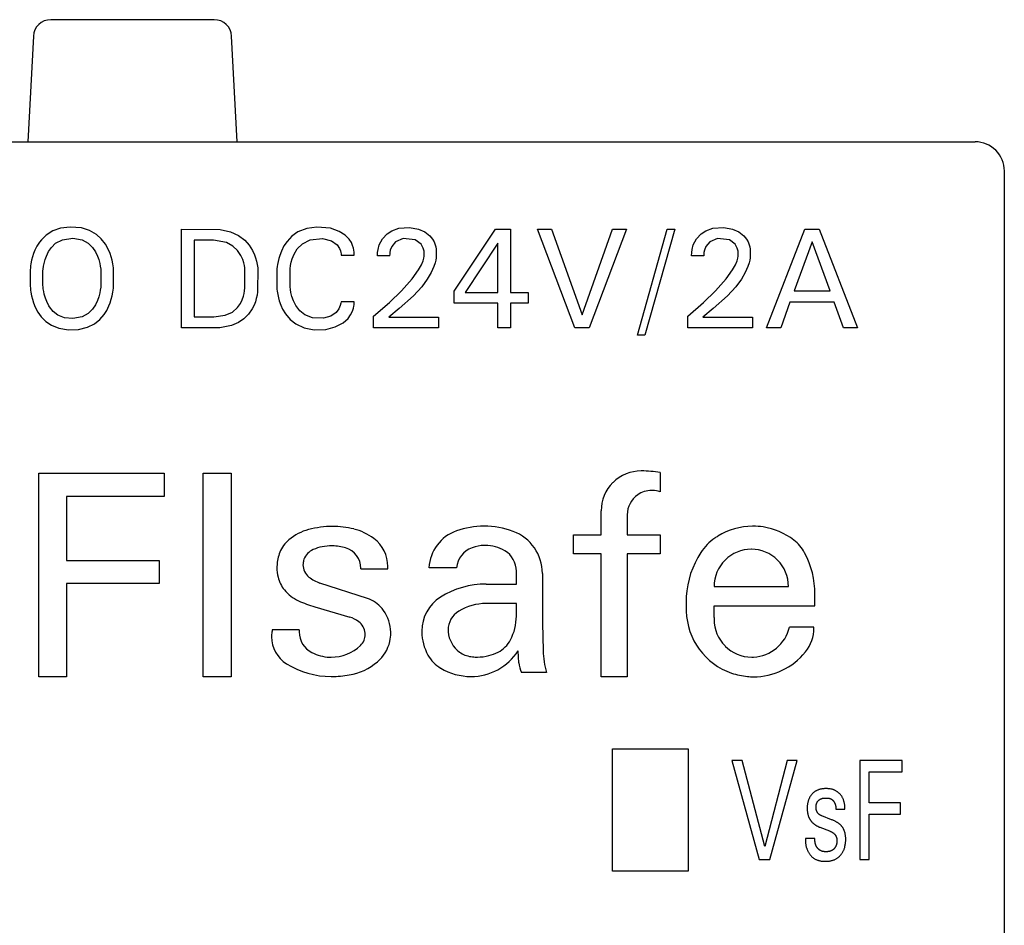
# Model space of a CAD drawing. Extents: x 0.2 to 30.2, y -0.2 to 85.2.
# Drawn here: x 13.3 to 30.2, y 69.7 to 85.2 of the extents above; entities that cross this region are included whole.
import ezdxf

# ---------------------------------------------------------------- set-up
doc = ezdxf.new("R2010")
doc.units = 0
doc.layers.add('DEFAULT_255_2_778', color=255, linetype='CONTINUOUS')

msp = doc.modelspace()

# ---------------------------------------------------------------- linework, layer by layer
at = {"layer": 'DEFAULT_255_2_778'}
for p, q in [((16.62, 85.238), (13.807, 85.238)), ((13.508, 84.953), (13.413, 83.137)), ((17.014, 83.138), (16.919, 84.953)), ((0.714, 83.138), (29.713, 83.138)), ((30.213, 82.638), (30.213, 0.538)), ((14.141, 81.672), (13.974, 81.651)), ((14.336, 81.657), (14.141, 81.672)), ((14.476, 81.613), (14.336, 81.657)), ((18.387, 81.671), (18.213, 81.649)), ((18.618, 81.651), (18.387, 81.671)), ((19.797, 81.65), (19.982, 81.662)), ((19.982, 81.662), (20.132, 81.636)), ((25.2, 81.65), (25.385, 81.662)), ((25.385, 81.662), (25.536, 81.636)), ((13.727, 81.533), (13.646, 81.454)), ((13.841, 81.605), (13.727, 81.533)), ((13.974, 81.651), (13.841, 81.605)), ((14.593, 81.546), (14.476, 81.613)), ((14.676, 81.47), (14.593, 81.546)), ((16.055, 81.638), (16.722, 81.63)), ((16.055, 79.937), (16.055, 81.638)), ((16.722, 81.63), (16.9, 81.592)), ((16.9, 81.592), (17.038, 81.529)), ((17.038, 81.529), (17.144, 81.447)), ((17.956, 81.517), (17.872, 81.426)), ((18.057, 81.588), (17.956, 81.517)), ((18.213, 81.649), (18.057, 81.588)), ((18.771, 81.598), (18.618, 81.651)), ((18.875, 81.531), (18.771, 81.598)), ((18.94, 81.465), (18.875, 81.531)), ((19.513, 81.471), (19.594, 81.556)), ((19.594, 81.556), (19.677, 81.609)), ((19.677, 81.609), (19.797, 81.65)), ((20.132, 81.636), (20.242, 81.588)), ((20.242, 81.588), (20.33, 81.519)), ((20.33, 81.519), (20.375, 81.463)), ((20.749, 80.568), (21.461, 81.638)), ((21.461, 81.638), (21.717, 81.638)), ((21.717, 81.638), (21.717, 80.549)), ((22.825, 79.938), (22.184, 81.638)), ((22.184, 81.638), (22.423, 81.638)), ((22.423, 81.638), (22.952, 80.161)), ((22.952, 80.161), (23.474, 81.638)), ((23.714, 81.638), (23.072, 79.938)), ((23.474, 81.638), (23.714, 81.638)), ((23.9, 79.81), (24.414, 81.638)), ((24.545, 81.638), (24.031, 79.81)), ((24.414, 81.638), (24.545, 81.638)), ((24.917, 81.471), (24.998, 81.556)), ((24.998, 81.556), (25.08, 81.609)), ((25.08, 81.609), (25.2, 81.65)), ((25.536, 81.636), (25.645, 81.588)), ((25.645, 81.588), (25.734, 81.519)), ((25.734, 81.519), (25.779, 81.463)), ((26.121, 79.938), (26.783, 81.638)), ((26.783, 81.638), (27.026, 81.638)), ((27.026, 81.638), (27.689, 79.938)), ((13.57, 81.344), (13.534, 81.273)), ((13.613, 81.411), (13.57, 81.344)), ((13.646, 81.454), (13.613, 81.411)), ((13.766, 81.249), (13.817, 81.323)), ((13.817, 81.323), (13.891, 81.395)), ((13.891, 81.395), (14.009, 81.455)), ((14.009, 81.455), (14.189, 81.479)), ((14.189, 81.479), (14.348, 81.45)), ((14.348, 81.45), (14.451, 81.395)), ((14.451, 81.395), (14.525, 81.323)), ((14.525, 81.323), (14.579, 81.244)), ((14.748, 81.377), (14.676, 81.47)), ((14.797, 81.291), (14.748, 81.377)), ((16.605, 81.444), (16.276, 81.444)), ((16.276, 81.444), (16.276, 80.13)), ((16.828, 81.404), (16.605, 81.444)), ((16.937, 81.346), (16.828, 81.404)), ((17.021, 81.267), (16.937, 81.346)), ((17.144, 81.447), (17.219, 81.363)), ((17.219, 81.363), (17.279, 81.269)), ((17.819, 81.347), (17.775, 81.258)), ((17.872, 81.426), (17.819, 81.347)), ((18.049, 81.297), (18.137, 81.386)), ((18.137, 81.386), (18.271, 81.453)), ((18.271, 81.453), (18.481, 81.473)), ((18.481, 81.473), (18.635, 81.435)), ((18.635, 81.435), (18.734, 81.367)), ((18.734, 81.367), (18.777, 81.305)), ((18.979, 81.405), (18.94, 81.465)), ((19.001, 81.356), (18.979, 81.405)), ((19.016, 81.306), (19.001, 81.356)), ((19.438, 81.284), (19.458, 81.364)), ((19.458, 81.364), (19.513, 81.471)), ((19.674, 81.339), (19.649, 81.274)), ((19.741, 81.418), (19.674, 81.339)), ((19.873, 81.475), (19.741, 81.418)), ((20.079, 81.454), (19.873, 81.475)), ((20.181, 81.376), (20.079, 81.454)), ((20.216, 81.311), (20.181, 81.376)), ((20.375, 81.463), (20.401, 81.416)), ((20.401, 81.416), (20.421, 81.366)), ((20.421, 81.366), (20.431, 81.33)), ((20.431, 81.33), (20.438, 81.291)), ((21.5, 81.396), (20.938, 80.549)), ((21.5, 80.549), (21.5, 81.396)), ((24.841, 81.284), (24.862, 81.364)), ((24.862, 81.364), (24.917, 81.471)), ((25.078, 81.339), (25.053, 81.274)), ((25.145, 81.418), (25.078, 81.339)), ((25.276, 81.475), (25.145, 81.418)), ((25.483, 81.454), (25.276, 81.475)), ((25.584, 81.376), (25.483, 81.454)), ((25.62, 81.311), (25.584, 81.376)), ((25.779, 81.463), (25.805, 81.416)), ((25.805, 81.416), (25.825, 81.366)), ((25.825, 81.366), (25.835, 81.33)), ((25.835, 81.33), (25.842, 81.291)), ((26.906, 81.418), (26.597, 80.574)), ((27.216, 80.574), (26.906, 81.418)), ((13.493, 81.161), (13.478, 81.101)), ((13.512, 81.219), (13.493, 81.161)), ((13.534, 81.273), (13.512, 81.219)), ((13.709, 81.114), (13.731, 81.174)), ((13.731, 81.174), (13.766, 81.249)), ((14.579, 81.244), (14.612, 81.173)), ((14.612, 81.173), (14.633, 81.114)), ((14.828, 81.218), (14.797, 81.291)), ((14.847, 81.16), (14.828, 81.218)), ((14.863, 81.1), (14.847, 81.16)), ((17.078, 81.185), (17.021, 81.267)), ((17.11, 81.116), (17.078, 81.185)), ((17.279, 81.269), (17.313, 81.196)), ((17.313, 81.196), (17.332, 81.141)), ((17.747, 81.184), (17.732, 81.132)), ((17.775, 81.258), (17.747, 81.184)), ((17.961, 81.127), (17.993, 81.205)), ((17.993, 81.205), (18.049, 81.297)), ((18.777, 81.305), (18.792, 81.265)), ((18.792, 81.265), (18.799, 81.232)), ((18.799, 81.232), (18.802, 81.209)), ((18.802, 81.209), (18.802, 81.186)), ((18.802, 81.187), (19.029, 81.187)), ((19.023, 81.273), (19.016, 81.306)), ((19.027, 81.238), (19.023, 81.273)), ((19.029, 81.187), (19.027, 81.238)), ((19.429, 81.179), (19.431, 81.236)), ((19.639, 81.179), (19.429, 81.179)), ((19.431, 81.236), (19.438, 81.284)), ((19.639, 81.212), (19.638, 81.179)), ((19.641, 81.234), (19.639, 81.212)), ((19.649, 81.274), (19.641, 81.234)), ((20.229, 81.259), (20.216, 81.311)), ((20.225, 81.139), (20.231, 81.171)), ((20.231, 81.171), (20.229, 81.259)), ((20.438, 81.291), (20.438, 81.145)), ((24.833, 81.179), (24.835, 81.236)), ((25.043, 81.179), (24.833, 81.179)), ((24.835, 81.236), (24.841, 81.284)), ((25.043, 81.212), (25.042, 81.179)), ((25.045, 81.234), (25.043, 81.212)), ((25.053, 81.274), (25.045, 81.234)), ((25.633, 81.259), (25.62, 81.311)), ((25.629, 81.139), (25.634, 81.171)), ((25.634, 81.171), (25.633, 81.259)), ((25.842, 81.291), (25.842, 81.145)), ((13.461, 81.007), (13.456, 80.972)), ((13.466, 81.041), (13.461, 81.007)), ((13.478, 81.101), (13.466, 81.041)), ((13.676, 80.949), (13.684, 81.002)), ((13.684, 81.002), (13.692, 81.047)), ((13.692, 81.047), (13.709, 81.114)), ((14.633, 81.114), (14.65, 81.047)), ((14.65, 81.047), (14.658, 81.001)), ((14.658, 81.001), (14.666, 80.948)), ((14.875, 81.04), (14.863, 81.1)), ((14.88, 81.006), (14.875, 81.04)), ((14.885, 80.972), (14.88, 81.006)), ((17.13, 81.055), (17.11, 81.116)), ((17.14, 81.013), (17.13, 81.055)), ((17.148, 80.97), (17.14, 81.013)), ((17.332, 81.141), (17.348, 81.085)), ((17.348, 81.085), (17.36, 81.028)), ((17.36, 81.028), (17.368, 80.97)), ((17.704, 80.991), (17.699, 80.956)), ((17.709, 81.026), (17.704, 80.991)), ((17.719, 81.079), (17.709, 81.026)), ((17.732, 81.132), (17.719, 81.079)), ((17.924, 80.954), (17.932, 81.01)), ((17.932, 81.01), (17.945, 81.069)), ((17.945, 81.069), (17.961, 81.127)), ((20.134, 80.934), (20.184, 81.022)), ((20.184, 81.022), (20.212, 81.091)), ((20.212, 81.091), (20.225, 81.139)), ((20.399, 80.992), (20.352, 80.888)), ((20.42, 81.057), (20.399, 80.992)), ((20.431, 81.101), (20.42, 81.057)), ((20.438, 81.145), (20.431, 81.101)), ((25.538, 80.934), (25.587, 81.022)), ((25.587, 81.022), (25.616, 81.091)), ((25.616, 81.091), (25.629, 81.139)), ((25.802, 80.992), (25.756, 80.888)), ((25.823, 81.057), (25.802, 80.992)), ((25.834, 81.101), (25.823, 81.057)), ((25.842, 81.145), (25.834, 81.101)), ((13.453, 80.937), (13.452, 80.657)), ((13.456, 80.972), (13.453, 80.937)), ((13.673, 80.918), (13.676, 80.949)), ((13.673, 80.672), (13.673, 80.918)), ((14.666, 80.948), (14.669, 80.918)), ((14.669, 80.918), (14.669, 80.671)), ((14.888, 80.937), (14.885, 80.972)), ((14.888, 80.657), (14.888, 80.937)), ((17.149, 80.625), (17.148, 80.97)), ((17.368, 80.97), (17.367, 80.556)), ((17.699, 80.956), (17.696, 80.921)), ((17.696, 80.921), (17.696, 80.641)), ((17.925, 80.646), (17.924, 80.954)), ((20.024, 80.782), (20.134, 80.934)), ((20.352, 80.888), (20.286, 80.776)), ((25.427, 80.782), (25.538, 80.934)), ((25.756, 80.888), (25.69, 80.776)), ((13.452, 80.657), (13.456, 80.622)), ((13.676, 80.641), (13.673, 80.672)), ((13.679, 80.61), (13.676, 80.641)), ((14.666, 80.64), (14.659, 80.586)), ((14.669, 80.671), (14.666, 80.64)), ((14.885, 80.622), (14.888, 80.657)), ((17.696, 80.641), (17.699, 80.606)), ((17.932, 80.596), (17.925, 80.646)), ((19.842, 80.576), (20.024, 80.782)), ((20.189, 80.646), (20.046, 80.492)), ((20.286, 80.776), (20.189, 80.646)), ((25.245, 80.576), (25.427, 80.782)), ((25.593, 80.646), (25.45, 80.492)), ((25.69, 80.776), (25.593, 80.646)), ((13.456, 80.622), (13.46, 80.586)), ((13.46, 80.586), (13.465, 80.551)), ((13.465, 80.551), (13.477, 80.49)), ((13.477, 80.49), (13.492, 80.429)), ((13.687, 80.563), (13.679, 80.61)), ((13.696, 80.518), (13.687, 80.563)), ((13.715, 80.45), (13.696, 80.518)), ((14.634, 80.472), (14.613, 80.41)), ((14.651, 80.54), (14.634, 80.472)), ((14.659, 80.586), (14.651, 80.54)), ((14.849, 80.43), (14.864, 80.49)), ((14.864, 80.49), (14.875, 80.552)), ((14.875, 80.552), (14.881, 80.587)), ((14.881, 80.587), (14.885, 80.622)), ((17.101, 80.419), (17.121, 80.481)), ((17.121, 80.481), (17.133, 80.527)), ((17.133, 80.527), (17.142, 80.574)), ((17.142, 80.574), (17.149, 80.625)), ((17.357, 80.498), (17.344, 80.441)), ((17.367, 80.556), (17.357, 80.498)), ((17.699, 80.606), (17.704, 80.571)), ((17.704, 80.571), (17.714, 80.51)), ((17.714, 80.51), (17.725, 80.457)), ((17.94, 80.549), (17.932, 80.596)), ((17.957, 80.48), (17.94, 80.549)), ((17.983, 80.405), (17.957, 80.48)), ((19.635, 80.375), (19.842, 80.576)), ((20.046, 80.492), (19.801, 80.273)), ((20.749, 80.363), (20.749, 80.568)), ((20.938, 80.549), (21.5, 80.549)), ((21.717, 80.549), (22.022, 80.549)), ((22.022, 80.549), (22.022, 80.363)), ((25.039, 80.375), (25.245, 80.576)), ((25.45, 80.492), (25.205, 80.273)), ((26.597, 80.574), (27.216, 80.574)), ((13.492, 80.429), (13.511, 80.37)), ((13.511, 80.37), (13.541, 80.295)), ((13.737, 80.391), (13.715, 80.45)), ((13.774, 80.316), (13.737, 80.391)), ((13.784, 80.301), (13.774, 80.316)), ((13.849, 80.219), (13.784, 80.301)), ((14.578, 80.334), (14.528, 80.258)), ((14.613, 80.41), (14.578, 80.334)), ((14.771, 80.239), (14.808, 80.315)), ((14.808, 80.315), (14.83, 80.37)), ((14.83, 80.37), (14.849, 80.43)), ((17.022, 80.286), (17.071, 80.356)), ((17.071, 80.356), (17.101, 80.419)), ((17.306, 80.331), (17.273, 80.265)), ((17.328, 80.385), (17.306, 80.331)), ((17.344, 80.441), (17.328, 80.385)), ((17.725, 80.457), (17.739, 80.405)), ((17.739, 80.405), (17.765, 80.329)), ((17.765, 80.329), (17.796, 80.262)), ((18.024, 80.322), (17.983, 80.405)), ((18.091, 80.231), (18.024, 80.322)), ((18.789, 80.323), (18.764, 80.265)), ((18.798, 80.362), (18.789, 80.323)), ((18.802, 80.388), (18.798, 80.362)), ((19.029, 80.388), (18.802, 80.388)), ((19.014, 80.276), (19.022, 80.313)), ((19.022, 80.313), (19.025, 80.332)), ((19.025, 80.332), (19.027, 80.351)), ((19.027, 80.351), (19.029, 80.388)), ((19.362, 80.142), (19.635, 80.375)), ((21.5, 80.363), (20.749, 80.363)), ((21.5, 79.938), (21.5, 80.363)), ((22.022, 80.363), (21.716, 80.363)), ((21.716, 80.363), (21.716, 79.938)), ((24.766, 80.142), (25.039, 80.375)), ((26.526, 80.381), (26.366, 79.938)), ((27.286, 80.381), (26.526, 80.381)), ((27.449, 79.938), (27.286, 80.381)), ((13.541, 80.295), (13.587, 80.207)), ((13.587, 80.207), (13.643, 80.13)), ((13.931, 80.156), (13.849, 80.219)), ((14.043, 80.111), (13.931, 80.156)), ((14.453, 80.184), (14.35, 80.127)), ((14.528, 80.258), (14.453, 80.184)), ((14.65, 80.08), (14.725, 80.167)), ((14.725, 80.167), (14.771, 80.239)), ((16.611, 80.13), (16.809, 80.155)), ((16.809, 80.155), (16.936, 80.211)), ((16.936, 80.211), (17.022, 80.286)), ((17.208, 80.173), (17.129, 80.093)), ((17.273, 80.265), (17.208, 80.173)), ((17.796, 80.262), (17.846, 80.177)), ((17.846, 80.177), (17.927, 80.081)), ((18.176, 80.162), (18.091, 80.231)), ((18.308, 80.11), (18.176, 80.162)), ((18.625, 80.139), (18.499, 80.103)), ((18.72, 80.205), (18.625, 80.139)), ((18.764, 80.265), (18.72, 80.205)), ((18.922, 80.102), (18.965, 80.16)), ((18.965, 80.16), (18.997, 80.223)), ((18.997, 80.223), (19.014, 80.276)), ((19.362, 79.938), (19.362, 80.142)), ((19.801, 80.273), (19.625, 80.124)), ((24.766, 79.938), (24.766, 80.142)), ((25.205, 80.273), (25.029, 80.124)), ((13.643, 80.13), (13.723, 80.048)), ((13.723, 80.048), (13.818, 79.985)), ((13.818, 79.985), (13.945, 79.933)), ((14.189, 80.097), (14.043, 80.111)), ((14.35, 80.127), (14.189, 80.097)), ((14.437, 79.948), (14.56, 80.008)), ((14.56, 80.008), (14.65, 80.08)), ((16.276, 80.13), (16.611, 80.13)), ((16.919, 79.978), (16.714, 79.941)), ((17.038, 80.029), (16.919, 79.978)), ((17.129, 80.093), (17.038, 80.029)), ((17.927, 80.081), (18.022, 80.006)), ((18.022, 80.006), (18.169, 79.938)), ((18.499, 80.103), (18.308, 80.11)), ((18.703, 79.954), (18.839, 80.027)), ((18.839, 80.027), (18.922, 80.102)), ((19.625, 80.124), (20.476, 80.124)), ((20.476, 80.124), (20.476, 79.938)), ((25.029, 80.124), (25.879, 80.124)), ((25.879, 80.124), (25.879, 79.938)), ((13.945, 79.933), (14.113, 79.906)), ((14.113, 79.906), (14.283, 79.911)), ((14.283, 79.911), (14.437, 79.948)), ((16.61, 79.937), (16.055, 79.937)), ((16.714, 79.941), (16.61, 79.937)), ((18.169, 79.938), (18.337, 79.907)), ((18.337, 79.907), (18.54, 79.913)), ((18.54, 79.913), (18.703, 79.954)), ((20.476, 79.938), (19.362, 79.938)), ((21.716, 79.938), (21.5, 79.938)), ((23.072, 79.938), (22.825, 79.938)), ((24.031, 79.81), (23.9, 79.81)), ((25.879, 79.938), (24.766, 79.938)), ((26.366, 79.938), (26.121, 79.938)), ((27.689, 79.938), (27.449, 79.938)), ((13.601, 77.437), (15.757, 77.437)), ((13.601, 73.938), (13.601, 77.437)), ((15.757, 77.437), (15.757, 77.041)), ((16.431, 77.437), (16.91, 77.437)), ((16.431, 73.938), (16.431, 77.437)), ((16.91, 77.437), (16.91, 73.938)), ((24.291, 77.45), (24.291, 77.117)), ((15.757, 77.041), (14.08, 77.041)), ((14.08, 77.041), (14.08, 75.937)), ((23.278, 76.79), (23.278, 76.791)), ((23.278, 76.378), (23.278, 76.791)), ((23.726, 76.724), (23.726, 76.378)), ((22.8, 76.053), (22.8, 76.378)), ((22.8, 76.378), (23.278, 76.378)), ((23.726, 76.378), (24.291, 76.378)), ((24.291, 76.378), (24.291, 76.053)), ((14.08, 75.937), (15.67, 75.937)), ((15.67, 75.937), (15.67, 75.54)), ((23.276, 76.053), (22.8, 76.053)), ((23.276, 73.94), (23.276, 76.053)), ((24.291, 76.053), (23.725, 76.053)), ((23.725, 76.053), (23.725, 73.94)), ((19.141, 75.792), (19.606, 75.792)), ((20.786, 75.812), (20.315, 75.812)), ((21.818, 75.533), (21.818, 75.755)), ((22.266, 75.715), (22.267, 74.859)), ((15.67, 75.54), (14.08, 75.54)), ((14.08, 75.54), (14.08, 73.938)), ((19.256, 75.285), (18.439, 75.55)), ((21.299, 75.533), (21.818, 75.533)), ((25.222, 75.493), (26.5, 75.493)), ((24.742, 75.317), (24.742, 75.067)), ((26.956, 75.158), (26.956, 75.356)), ((18.351, 75.143), (18.95, 74.963)), ((21.298, 75.197), (21.298, 75.197)), ((21.818, 75.197), (21.298, 75.197)), ((21.818, 74.982), (21.818, 75.197)), ((25.221, 74.959), (25.221, 75.158)), ((25.221, 75.158), (26.956, 75.158)), ((18.082, 74.743), (17.619, 74.743)), ((22.267, 74.859), (22.277, 74.388)), ((26.938, 74.793), (26.517, 74.793)), ((21.862, 74.18), (21.849, 74.384)), ((26.791, 74.365), (26.792, 74.365)), ((20.516, 74.086), (20.515, 74.086)), ((14.08, 73.938), (13.601, 73.938)), ((16.91, 73.938), (16.431, 73.938)), ((22.339, 74.011), (21.909, 74.011)), ((23.725, 73.94), (23.276, 73.94)), ((23.475, 70.597), (23.475, 72.697)), ((23.475, 72.697), (24.775, 72.697)), ((24.775, 72.697), (24.775, 70.597)), ((25.702, 72.497), (25.525, 72.497)), ((25.525, 72.497), (25.998, 70.797)), ((26.091, 71.02), (25.702, 72.497)), ((26.476, 72.497), (26.091, 71.02)), ((26.18, 70.797), (26.652, 72.497)), ((26.652, 72.497), (26.476, 72.497)), ((28.458, 72.497), (27.725, 72.497)), ((27.725, 72.497), (27.725, 70.797)), ((28.458, 72.304), (28.458, 72.497)), ((27.888, 71.768), (27.888, 72.304)), ((27.888, 72.304), (28.458, 72.304)), ((27.034, 72), (27.025, 71.997)), ((27.044, 72.003), (27.034, 72)), ((27.053, 72.005), (27.044, 72.003)), ((27.063, 72.007), (27.053, 72.005)), ((27.075, 72.01), (27.063, 72.007)), ((27.086, 72.012), (27.075, 72.01)), ((27.098, 72.013), (27.086, 72.012)), ((27.11, 72.014), (27.098, 72.013)), ((27.122, 72.015), (27.11, 72.014)), ((27.135, 72.016), (27.122, 72.015)), ((27.147, 72.016), (27.135, 72.016)), ((27.159, 72.016), (27.147, 72.016)), ((27.171, 72.015), (27.159, 72.016)), ((27.183, 72.014), (27.171, 72.015)), ((27.195, 72.013), (27.183, 72.014)), ((27.208, 72.012), (27.195, 72.013)), ((27.22, 72.01), (27.208, 72.012)), ((27.232, 72.007), (27.22, 72.01)), ((27.241, 72.005), (27.232, 72.007)), ((27.251, 72.003), (27.241, 72.005)), ((27.261, 72), (27.251, 72.003)), ((27.27, 71.997), (27.261, 72)), ((26.85, 71.834), (26.846, 71.824)), ((26.854, 71.843), (26.85, 71.834)), ((26.859, 71.853), (26.854, 71.843)), ((26.863, 71.863), (26.859, 71.853)), ((26.869, 71.872), (26.863, 71.863)), ((26.873, 71.88), (26.869, 71.872)), ((26.878, 71.887), (26.873, 71.88)), ((26.884, 71.895), (26.878, 71.887)), ((26.889, 71.902), (26.884, 71.895)), ((26.895, 71.909), (26.889, 71.902)), ((26.901, 71.916), (26.895, 71.909)), ((26.907, 71.923), (26.901, 71.916)), ((26.913, 71.929), (26.907, 71.923)), ((26.92, 71.936), (26.913, 71.929)), ((26.926, 71.942), (26.92, 71.936)), ((26.933, 71.948), (26.926, 71.942)), ((26.941, 71.954), (26.933, 71.948)), ((26.949, 71.959), (26.941, 71.954)), ((26.956, 71.964), (26.949, 71.959)), ((26.964, 71.969), (26.956, 71.964)), ((26.972, 71.974), (26.964, 71.969)), ((26.981, 71.979), (26.972, 71.974)), ((26.989, 71.983), (26.981, 71.979)), ((26.998, 71.987), (26.989, 71.983)), ((27.007, 71.991), (26.998, 71.987)), ((27.016, 71.994), (27.007, 71.991)), ((27.025, 71.997), (27.016, 71.994)), ((27.039, 71.829), (27.043, 71.831)), ((27.043, 71.831), (27.047, 71.834)), ((27.047, 71.834), (27.051, 71.836)), ((27.051, 71.836), (27.056, 71.838)), ((27.056, 71.838), (27.061, 71.84)), ((27.061, 71.84), (27.066, 71.842)), ((27.066, 71.842), (27.072, 71.844)), ((27.072, 71.844), (27.077, 71.846)), ((27.077, 71.846), (27.082, 71.847)), ((27.082, 71.847), (27.088, 71.849)), ((27.088, 71.849), (27.094, 71.85)), ((27.094, 71.85), (27.099, 71.851)), ((27.099, 71.851), (27.105, 71.852)), ((27.105, 71.852), (27.111, 71.852)), ((27.111, 71.852), (27.116, 71.853)), ((27.116, 71.853), (27.122, 71.853)), ((27.122, 71.853), (27.128, 71.853)), ((27.128, 71.853), (27.134, 71.853)), ((27.134, 71.853), (27.14, 71.853)), ((27.14, 71.853), (27.145, 71.853)), ((27.145, 71.853), (27.152, 71.853)), ((27.152, 71.853), (27.158, 71.853)), ((27.158, 71.853), (27.164, 71.853)), ((27.164, 71.853), (27.17, 71.852)), ((27.17, 71.852), (27.176, 71.852)), ((27.176, 71.852), (27.182, 71.851)), ((27.182, 71.851), (27.187, 71.85)), ((27.187, 71.85), (27.193, 71.849)), ((27.193, 71.849), (27.199, 71.848)), ((27.199, 71.848), (27.205, 71.846)), ((27.205, 71.846), (27.211, 71.845)), ((27.211, 71.845), (27.216, 71.843)), ((27.216, 71.843), (27.222, 71.841)), ((27.222, 71.841), (27.225, 71.839)), ((27.225, 71.839), (27.229, 71.838)), ((27.229, 71.838), (27.232, 71.836)), ((27.232, 71.836), (27.235, 71.834)), ((27.235, 71.834), (27.239, 71.833)), ((27.239, 71.833), (27.241, 71.831)), ((27.241, 71.831), (27.244, 71.829)), ((27.279, 71.994), (27.27, 71.997)), ((27.288, 71.99), (27.279, 71.994)), ((27.297, 71.986), (27.288, 71.99)), ((27.306, 71.982), (27.297, 71.986)), ((27.314, 71.977), (27.306, 71.982)), ((27.322, 71.973), (27.314, 71.977)), ((27.331, 71.968), (27.322, 71.973)), ((27.339, 71.962), (27.331, 71.968)), ((27.346, 71.957), (27.339, 71.962)), ((27.354, 71.951), (27.346, 71.957)), ((27.361, 71.945), (27.354, 71.951)), ((27.368, 71.938), (27.361, 71.945)), ((27.375, 71.932), (27.368, 71.938)), ((27.382, 71.925), (27.375, 71.932)), ((27.388, 71.919), (27.382, 71.925)), ((27.394, 71.912), (27.388, 71.919)), ((27.4, 71.905), (27.394, 71.912)), ((27.406, 71.898), (27.4, 71.905)), ((27.411, 71.89), (27.406, 71.898)), ((27.416, 71.883), (27.411, 71.89)), ((27.421, 71.875), (27.416, 71.883)), ((27.425, 71.867), (27.421, 71.875)), ((27.431, 71.857), (27.425, 71.867)), ((27.435, 71.848), (27.431, 71.857)), ((27.44, 71.838), (27.435, 71.848)), ((27.444, 71.828), (27.44, 71.838)), ((26.823, 71.697), (26.822, 71.684)), ((26.822, 71.684), (26.822, 71.672)), ((26.822, 71.672), (26.822, 71.664)), ((26.822, 71.664), (26.823, 71.656)), ((26.824, 71.722), (26.823, 71.709)), ((26.823, 71.709), (26.823, 71.697)), ((26.826, 71.734), (26.824, 71.722)), ((26.827, 71.746), (26.826, 71.734)), ((26.829, 71.758), (26.827, 71.746)), ((26.831, 71.77), (26.829, 71.758)), ((26.834, 71.783), (26.831, 71.77)), ((26.837, 71.793), (26.834, 71.783)), ((26.84, 71.803), (26.837, 71.793)), ((26.843, 71.814), (26.84, 71.803)), ((26.846, 71.824), (26.843, 71.814)), ((26.975, 71.71), (26.976, 71.715)), ((26.975, 71.704), (26.975, 71.71)), ((26.975, 71.698), (26.975, 71.704)), ((26.975, 71.693), (26.975, 71.698)), ((26.975, 71.687), (26.975, 71.693)), ((26.975, 71.682), (26.975, 71.687)), ((26.975, 71.676), (26.975, 71.682)), ((26.976, 71.671), (26.975, 71.676)), ((26.976, 71.721), (26.977, 71.726)), ((26.976, 71.715), (26.976, 71.721)), ((26.976, 71.665), (26.976, 71.671)), ((26.977, 71.66), (26.976, 71.665)), ((26.977, 71.732), (26.978, 71.737)), ((26.977, 71.726), (26.977, 71.732)), ((26.978, 71.737), (26.979, 71.742)), ((26.979, 71.742), (26.98, 71.747)), ((26.98, 71.747), (26.982, 71.753)), ((26.982, 71.753), (26.983, 71.758)), ((26.983, 71.758), (26.985, 71.763)), ((26.985, 71.763), (26.987, 71.768)), ((26.987, 71.768), (26.989, 71.773)), ((26.989, 71.773), (26.991, 71.778)), ((26.991, 71.778), (26.994, 71.782)), ((26.994, 71.782), (26.996, 71.786)), ((26.996, 71.786), (26.999, 71.79)), ((26.999, 71.79), (27.001, 71.794)), ((27.001, 71.794), (27.004, 71.798)), ((27.004, 71.798), (27.007, 71.801)), ((27.007, 71.801), (27.01, 71.805)), ((27.01, 71.805), (27.014, 71.808)), ((27.014, 71.808), (27.017, 71.811)), ((27.017, 71.811), (27.02, 71.815)), ((27.02, 71.815), (27.024, 71.818)), ((27.024, 71.818), (27.027, 71.821)), ((27.027, 71.821), (27.031, 71.824)), ((27.031, 71.824), (27.035, 71.826)), ((27.035, 71.826), (27.039, 71.829)), ((27.244, 71.829), (27.247, 71.827)), ((27.247, 71.827), (27.25, 71.825)), ((27.25, 71.825), (27.252, 71.823)), ((27.252, 71.823), (27.255, 71.821)), ((27.255, 71.821), (27.258, 71.819)), ((27.258, 71.819), (27.26, 71.816)), ((27.26, 71.816), (27.262, 71.814)), ((27.262, 71.814), (27.265, 71.812)), ((27.265, 71.812), (27.267, 71.809)), ((27.267, 71.809), (27.27, 71.807)), ((27.27, 71.807), (27.272, 71.804)), ((27.272, 71.804), (27.274, 71.801)), ((27.274, 71.801), (27.276, 71.799)), ((27.276, 71.799), (27.278, 71.796)), ((27.278, 71.796), (27.28, 71.793)), ((27.28, 71.793), (27.282, 71.79)), ((27.282, 71.79), (27.284, 71.787)), ((27.284, 71.787), (27.286, 71.784)), ((27.286, 71.784), (27.288, 71.782)), ((27.288, 71.782), (27.289, 71.779)), ((27.289, 71.779), (27.291, 71.775)), ((27.291, 71.775), (27.293, 71.772)), ((27.293, 71.772), (27.294, 71.769)), ((27.294, 71.769), (27.296, 71.766)), ((27.296, 71.766), (27.297, 71.762)), ((27.297, 71.762), (27.299, 71.759)), ((27.299, 71.759), (27.3, 71.755)), ((27.3, 71.755), (27.302, 71.752)), ((27.302, 71.752), (27.303, 71.748)), ((27.303, 71.748), (27.304, 71.745)), ((27.304, 71.745), (27.305, 71.742)), ((27.305, 71.742), (27.306, 71.738)), ((27.306, 71.738), (27.307, 71.735)), ((27.307, 71.735), (27.308, 71.731)), ((27.308, 71.731), (27.309, 71.728)), ((27.309, 71.728), (27.31, 71.724)), ((27.31, 71.724), (27.311, 71.72)), ((27.311, 71.72), (27.312, 71.716)), ((27.312, 71.716), (27.312, 71.713)), ((27.312, 71.713), (27.313, 71.709)), ((27.313, 71.667), (27.312, 71.664)), ((27.313, 71.709), (27.313, 71.705)), ((27.313, 71.705), (27.313, 71.702)), ((27.313, 71.702), (27.314, 71.698)), ((27.314, 71.678), (27.313, 71.674)), ((27.313, 71.674), (27.313, 71.671)), ((27.313, 71.671), (27.313, 71.667)), ((27.313, 71.662), (27.471, 71.662)), ((27.314, 71.698), (27.314, 71.695)), ((27.314, 71.695), (27.314, 71.691)), ((27.314, 71.691), (27.314, 71.688)), ((27.314, 71.688), (27.314, 71.684)), ((27.314, 71.684), (27.314, 71.681)), ((27.314, 71.681), (27.314, 71.678)), ((27.448, 71.817), (27.444, 71.828)), ((27.451, 71.807), (27.448, 71.817)), ((27.454, 71.796), (27.451, 71.807)), ((27.457, 71.786), (27.454, 71.796)), ((27.46, 71.775), (27.457, 71.786)), ((27.463, 71.763), (27.46, 71.775)), ((27.465, 71.75), (27.463, 71.763)), ((27.467, 71.738), (27.465, 71.75)), ((27.468, 71.725), (27.467, 71.738)), ((27.47, 71.712), (27.468, 71.725)), ((27.47, 71.7), (27.47, 71.712)), ((27.471, 71.687), (27.47, 71.7)), ((27.471, 71.675), (27.471, 71.687)), ((27.471, 71.662), (27.471, 71.675)), ((28.428, 71.768), (27.888, 71.768)), ((28.428, 71.576), (28.428, 71.768)), ((26.823, 71.656), (26.823, 71.648)), ((26.823, 71.648), (26.823, 71.64)), ((26.823, 71.64), (26.824, 71.632)), ((26.824, 71.632), (26.825, 71.624)), ((26.825, 71.624), (26.826, 71.616)), ((26.826, 71.616), (26.827, 71.608)), ((26.827, 71.608), (26.828, 71.601)), ((26.828, 71.601), (26.829, 71.593)), ((26.829, 71.593), (26.831, 71.585)), ((26.831, 71.585), (26.832, 71.577)), ((26.832, 71.577), (26.834, 71.569)), ((26.834, 71.569), (26.836, 71.561)), ((26.836, 71.561), (26.838, 71.554)), ((26.838, 71.554), (26.841, 71.546)), ((26.841, 71.546), (26.843, 71.538)), ((26.843, 71.538), (26.846, 71.531)), ((26.846, 71.531), (26.849, 71.525)), ((26.849, 71.525), (26.851, 71.518)), ((26.851, 71.518), (26.854, 71.512)), ((26.854, 71.512), (26.857, 71.506)), ((26.857, 71.506), (26.86, 71.5)), ((26.86, 71.5), (26.864, 71.494)), ((26.864, 71.494), (26.867, 71.488)), ((26.978, 71.655), (26.977, 71.66)), ((26.979, 71.649), (26.978, 71.655)), ((26.981, 71.644), (26.979, 71.649)), ((26.982, 71.639), (26.981, 71.644)), ((26.984, 71.633), (26.982, 71.639)), ((26.986, 71.628), (26.984, 71.633)), ((26.987, 71.624), (26.986, 71.628)), ((26.989, 71.62), (26.987, 71.624)), ((26.991, 71.616), (26.989, 71.62)), ((26.994, 71.612), (26.991, 71.616)), ((26.996, 71.608), (26.994, 71.612)), ((26.998, 71.604), (26.996, 71.608)), ((27.001, 71.6), (26.998, 71.604)), ((27.004, 71.597), (27.001, 71.6)), ((27.007, 71.593), (27.004, 71.597)), ((27.009, 71.589), (27.007, 71.593)), ((27.012, 71.586), (27.009, 71.589)), ((27.016, 71.583), (27.012, 71.586)), ((27.019, 71.579), (27.016, 71.583)), ((27.023, 71.576), (27.019, 71.579)), ((27.027, 71.572), (27.023, 71.576)), ((27.031, 71.569), (27.027, 71.572)), ((27.036, 71.566), (27.031, 71.569)), ((27.04, 71.563), (27.036, 71.566)), ((27.045, 71.56), (27.04, 71.563)), ((27.049, 71.557), (27.045, 71.56)), ((27.054, 71.555), (27.049, 71.557)), ((27.059, 71.552), (27.054, 71.555)), ((27.064, 71.55), (27.059, 71.552)), ((27.069, 71.548), (27.064, 71.55)), ((27.074, 71.546), (27.069, 71.548)), ((27.243, 71.48), (27.074, 71.546)), ((27.888, 70.797), (27.888, 71.576)), ((27.888, 71.576), (28.428, 71.576)), ((26.867, 71.488), (26.871, 71.482)), ((26.871, 71.482), (26.874, 71.476)), ((26.874, 71.476), (26.878, 71.471)), ((26.878, 71.471), (26.882, 71.465)), ((26.882, 71.465), (26.886, 71.46)), ((26.886, 71.46), (26.89, 71.454)), ((26.89, 71.454), (26.894, 71.449)), ((26.894, 71.449), (26.899, 71.444)), ((26.899, 71.444), (26.903, 71.439)), ((26.903, 71.439), (26.908, 71.434)), ((26.908, 71.434), (26.913, 71.429)), ((26.913, 71.429), (26.918, 71.424)), ((26.918, 71.424), (26.923, 71.419)), ((26.923, 71.419), (26.929, 71.414)), ((26.929, 71.414), (26.935, 71.41)), ((26.935, 71.41), (26.94, 71.405)), ((26.94, 71.405), (26.946, 71.401)), ((26.946, 71.401), (26.952, 71.396)), ((26.952, 71.396), (26.958, 71.392)), ((26.958, 71.392), (26.964, 71.388)), ((26.964, 71.388), (26.971, 71.384)), ((26.971, 71.384), (26.977, 71.38)), ((26.977, 71.38), (26.984, 71.377)), ((26.984, 71.377), (26.99, 71.373)), ((26.99, 71.373), (26.997, 71.37)), ((26.997, 71.37), (27.003, 71.367)), ((27.003, 71.367), (27.01, 71.363)), ((27.01, 71.363), (27.017, 71.36)), ((27.017, 71.36), (27.023, 71.357)), ((27.023, 71.357), (27.03, 71.354)), ((27.03, 71.354), (27.037, 71.352)), ((27.037, 71.352), (27.206, 71.287)), ((27.253, 71.476), (27.243, 71.48)), ((27.263, 71.472), (27.253, 71.476)), ((27.272, 71.468), (27.263, 71.472)), ((27.282, 71.464), (27.272, 71.468)), ((27.292, 71.459), (27.282, 71.464)), ((27.302, 71.455), (27.292, 71.459)), ((27.311, 71.449), (27.302, 71.455)), ((27.319, 71.445), (27.311, 71.449)), ((27.327, 71.44), (27.319, 71.445)), ((27.336, 71.435), (27.327, 71.44)), ((27.344, 71.43), (27.336, 71.435)), ((27.352, 71.425), (27.344, 71.43)), ((27.359, 71.42), (27.352, 71.425)), ((27.367, 71.414), (27.359, 71.42)), ((27.373, 71.41), (27.367, 71.414)), ((27.378, 71.405), (27.373, 71.41)), ((27.384, 71.401), (27.378, 71.405)), ((27.389, 71.396), (27.384, 71.401)), ((27.395, 71.391), (27.389, 71.396)), ((27.4, 71.386), (27.395, 71.391)), ((27.405, 71.38), (27.4, 71.386)), ((27.41, 71.375), (27.405, 71.38)), ((27.415, 71.369), (27.41, 71.375)), ((27.42, 71.363), (27.415, 71.369)), ((27.424, 71.357), (27.42, 71.363)), ((27.429, 71.351), (27.424, 71.357)), ((27.433, 71.345), (27.429, 71.351)), ((27.437, 71.339), (27.433, 71.345)), ((27.441, 71.332), (27.437, 71.339)), ((27.444, 71.326), (27.441, 71.332)), ((27.448, 71.319), (27.444, 71.326)), ((26.795, 71.155), (26.794, 71.145)), ((26.953, 71.155), (26.795, 71.155)), ((26.953, 71.148), (26.953, 71.155)), ((27.206, 71.287), (27.212, 71.284)), ((27.212, 71.284), (27.219, 71.282)), ((27.219, 71.282), (27.225, 71.279)), ((27.225, 71.279), (27.231, 71.276)), ((27.231, 71.276), (27.237, 71.273)), ((27.237, 71.273), (27.243, 71.27)), ((27.243, 71.27), (27.249, 71.267)), ((27.249, 71.267), (27.255, 71.263)), ((27.255, 71.263), (27.261, 71.26)), ((27.261, 71.26), (27.266, 71.256)), ((27.266, 71.256), (27.272, 71.252)), ((27.272, 71.252), (27.277, 71.247)), ((27.277, 71.247), (27.281, 71.244)), ((27.281, 71.244), (27.285, 71.24)), ((27.285, 71.24), (27.289, 71.237)), ((27.289, 71.237), (27.292, 71.233)), ((27.292, 71.233), (27.296, 71.229)), ((27.296, 71.229), (27.299, 71.225)), ((27.299, 71.225), (27.303, 71.221)), ((27.303, 71.221), (27.306, 71.217)), ((27.306, 71.217), (27.309, 71.213)), ((27.309, 71.213), (27.312, 71.208)), ((27.312, 71.208), (27.314, 71.204)), ((27.314, 71.204), (27.317, 71.199)), ((27.317, 71.199), (27.319, 71.194)), ((27.319, 71.194), (27.321, 71.189)), ((27.321, 71.189), (27.323, 71.184)), ((27.323, 71.184), (27.325, 71.179)), ((27.325, 71.179), (27.327, 71.174)), ((27.327, 71.174), (27.328, 71.168)), ((27.328, 71.168), (27.33, 71.162)), ((27.33, 71.162), (27.331, 71.157)), ((27.331, 71.157), (27.331, 71.151)), ((27.451, 71.312), (27.448, 71.319)), ((27.455, 71.305), (27.451, 71.312)), ((27.458, 71.298), (27.455, 71.305)), ((27.461, 71.29), (27.458, 71.298)), ((27.463, 71.283), (27.461, 71.29)), ((27.466, 71.275), (27.463, 71.283)), ((27.468, 71.267), (27.466, 71.275)), ((27.471, 71.26), (27.468, 71.267)), ((27.473, 71.252), (27.471, 71.26)), ((27.475, 71.244), (27.473, 71.252)), ((27.476, 71.236), (27.475, 71.244)), ((27.478, 71.227), (27.476, 71.236)), ((27.48, 71.217), (27.478, 71.227)), ((27.481, 71.207), (27.48, 71.217)), ((27.482, 71.197), (27.481, 71.207)), ((27.483, 71.188), (27.482, 71.197)), ((27.484, 71.177), (27.483, 71.188)), ((27.484, 71.167), (27.484, 71.177)), ((27.484, 71.157), (27.484, 71.167)), ((27.484, 71.147), (27.484, 71.157)), ((26.793, 71.125), (26.792, 71.115)), ((26.792, 71.115), (26.792, 71.104)), ((26.792, 71.104), (26.793, 71.094)), ((26.794, 71.145), (26.793, 71.135)), ((26.793, 71.135), (26.793, 71.125)), ((26.793, 71.094), (26.794, 71.083)), ((26.794, 71.083), (26.795, 71.073)), ((26.795, 71.073), (26.796, 71.062)), ((26.796, 71.062), (26.797, 71.052)), ((26.797, 71.052), (26.799, 71.041)), ((26.799, 71.041), (26.801, 71.03)), ((26.801, 71.03), (26.804, 71.02)), ((26.804, 71.02), (26.806, 71.009)), ((26.806, 71.009), (26.809, 70.999)), ((26.809, 70.999), (26.813, 70.989)), ((26.813, 70.989), (26.817, 70.978)), ((26.953, 71.142), (26.953, 71.148)), ((26.954, 71.136), (26.953, 71.142)), ((26.954, 71.129), (26.954, 71.136)), ((26.954, 71.123), (26.954, 71.129)), ((26.955, 71.117), (26.954, 71.123)), ((26.955, 71.11), (26.955, 71.117)), ((26.956, 71.104), (26.955, 71.11)), ((26.957, 71.098), (26.956, 71.104)), ((26.958, 71.091), (26.957, 71.098)), ((26.959, 71.085), (26.958, 71.091)), ((26.96, 71.08), (26.959, 71.085)), ((26.961, 71.075), (26.96, 71.08)), ((26.962, 71.07), (26.961, 71.075)), ((26.964, 71.065), (26.962, 71.07)), ((26.965, 71.06), (26.964, 71.065)), ((26.967, 71.056), (26.965, 71.06)), ((26.968, 71.051), (26.967, 71.056)), ((26.97, 71.046), (26.968, 71.051)), ((26.972, 71.041), (26.97, 71.046)), ((26.973, 71.036), (26.972, 71.041)), ((26.976, 71.032), (26.973, 71.036)), ((26.978, 71.027), (26.976, 71.032)), ((26.98, 71.024), (26.978, 71.027)), ((26.981, 71.02), (26.98, 71.024)), ((26.984, 71.016), (26.981, 71.02)), ((26.986, 71.013), (26.984, 71.016)), ((26.988, 71.009), (26.986, 71.013)), ((26.99, 71.006), (26.988, 71.009)), ((26.992, 71.002), (26.99, 71.006)), ((26.995, 70.999), (26.992, 71.002)), ((26.998, 70.995), (26.995, 70.999)), ((27, 70.992), (26.998, 70.995)), ((27.003, 70.989), (27, 70.992)), ((27.006, 70.985), (27.003, 70.989)), ((27.009, 70.982), (27.006, 70.985)), ((27.29, 70.986), (27.286, 70.982)), ((27.293, 70.99), (27.29, 70.986)), ((27.297, 70.995), (27.293, 70.99)), ((27.3, 70.999), (27.297, 70.995)), ((27.303, 71.004), (27.3, 70.999)), ((27.306, 71.008), (27.303, 71.004)), ((27.309, 71.013), (27.306, 71.008)), ((27.312, 71.018), (27.309, 71.013)), ((27.314, 71.023), (27.312, 71.018)), ((27.317, 71.029), (27.314, 71.023)), ((27.32, 71.035), (27.317, 71.029)), ((27.322, 71.041), (27.32, 71.035)), ((27.324, 71.047), (27.322, 71.041)), ((27.326, 71.053), (27.324, 71.047)), ((27.327, 71.059), (27.326, 71.053)), ((27.329, 71.065), (27.327, 71.059)), ((27.33, 71.071), (27.329, 71.065)), ((27.331, 71.078), (27.33, 71.071)), ((27.331, 71.151), (27.332, 71.146)), ((27.332, 71.084), (27.331, 71.078)), ((27.332, 71.146), (27.333, 71.14)), ((27.333, 71.097), (27.332, 71.09)), ((27.332, 71.09), (27.332, 71.084)), ((27.333, 71.14), (27.333, 71.134)), ((27.333, 71.134), (27.334, 71.129)), ((27.334, 71.109), (27.333, 71.103)), ((27.333, 71.103), (27.333, 71.097)), ((27.334, 71.129), (27.334, 71.122)), ((27.334, 71.122), (27.334, 71.116)), ((27.334, 71.116), (27.334, 71.109)), ((27.46, 70.981), (27.464, 70.993)), ((27.464, 70.993), (27.467, 71.004)), ((27.467, 71.004), (27.47, 71.015)), ((27.47, 71.015), (27.472, 71.027)), ((27.472, 71.027), (27.475, 71.041)), ((27.475, 71.041), (27.478, 71.055)), ((27.478, 71.055), (27.48, 71.07)), ((27.48, 71.07), (27.481, 71.084)), ((27.481, 71.084), (27.483, 71.099)), ((27.483, 71.099), (27.484, 71.111)), ((27.484, 71.135), (27.484, 71.147)), ((27.484, 71.123), (27.484, 71.135)), ((27.484, 71.111), (27.484, 71.123)), ((26.817, 70.978), (26.821, 70.968)), ((26.821, 70.968), (26.825, 70.958)), ((26.825, 70.958), (26.829, 70.948)), ((26.829, 70.948), (26.834, 70.938)), ((26.834, 70.938), (26.839, 70.929)), ((26.839, 70.929), (26.843, 70.921)), ((26.843, 70.921), (26.848, 70.912)), ((26.848, 70.912), (26.854, 70.904)), ((26.854, 70.904), (26.859, 70.895)), ((26.859, 70.895), (26.865, 70.887)), ((26.865, 70.887), (26.871, 70.879)), ((26.871, 70.879), (26.877, 70.872)), ((26.877, 70.872), (26.883, 70.864)), ((26.883, 70.864), (26.89, 70.857)), ((26.89, 70.857), (26.896, 70.85)), ((26.896, 70.85), (26.903, 70.843)), ((26.903, 70.843), (26.91, 70.837)), ((26.91, 70.837), (26.918, 70.83)), ((26.918, 70.83), (26.925, 70.825)), ((26.925, 70.825), (26.933, 70.819)), ((26.933, 70.819), (26.941, 70.814)), ((26.941, 70.814), (26.949, 70.809)), ((27.011, 70.979), (27.009, 70.982)), ((27.014, 70.976), (27.011, 70.979)), ((27.017, 70.974), (27.014, 70.976)), ((27.02, 70.971), (27.017, 70.974)), ((27.023, 70.968), (27.02, 70.971)), ((27.026, 70.966), (27.023, 70.968)), ((27.029, 70.964), (27.026, 70.966)), ((27.032, 70.961), (27.029, 70.964)), ((27.035, 70.959), (27.032, 70.961)), ((27.039, 70.957), (27.035, 70.959)), ((27.042, 70.955), (27.039, 70.957)), ((27.045, 70.953), (27.042, 70.955)), ((27.05, 70.95), (27.045, 70.953)), ((27.054, 70.948), (27.05, 70.95)), ((27.058, 70.946), (27.054, 70.948)), ((27.062, 70.944), (27.058, 70.946)), ((27.068, 70.942), (27.062, 70.944)), ((27.073, 70.94), (27.068, 70.942)), ((27.078, 70.938), (27.073, 70.94)), ((27.084, 70.936), (27.078, 70.938)), ((27.089, 70.935), (27.084, 70.936)), ((27.096, 70.934), (27.089, 70.935)), ((27.102, 70.933), (27.096, 70.934)), ((27.108, 70.932), (27.102, 70.933)), ((27.115, 70.931), (27.108, 70.932)), ((27.121, 70.93), (27.115, 70.931)), ((27.127, 70.93), (27.121, 70.93)), ((27.134, 70.93), (27.127, 70.93)), ((27.14, 70.929), (27.134, 70.93)), ((27.146, 70.929), (27.14, 70.929)), ((27.153, 70.929), (27.146, 70.929)), ((27.159, 70.93), (27.153, 70.929)), ((27.165, 70.93), (27.159, 70.93)), ((27.171, 70.93), (27.165, 70.93)), ((27.177, 70.931), (27.171, 70.93)), ((27.183, 70.932), (27.177, 70.931)), ((27.189, 70.932), (27.183, 70.932)), ((27.195, 70.934), (27.189, 70.932)), ((27.201, 70.935), (27.195, 70.934)), ((27.207, 70.936), (27.201, 70.935)), ((27.213, 70.938), (27.207, 70.936)), ((27.219, 70.94), (27.213, 70.938)), ((27.225, 70.941), (27.219, 70.94)), ((27.231, 70.944), (27.225, 70.941)), ((27.236, 70.946), (27.231, 70.944)), ((27.242, 70.949), (27.236, 70.946)), ((27.247, 70.952), (27.242, 70.949)), ((27.252, 70.954), (27.247, 70.952)), ((27.257, 70.957), (27.252, 70.954)), ((27.261, 70.96), (27.257, 70.957)), ((27.266, 70.963), (27.261, 70.96)), ((27.27, 70.967), (27.266, 70.963)), ((27.274, 70.97), (27.27, 70.967)), ((27.278, 70.974), (27.274, 70.97)), ((27.282, 70.978), (27.278, 70.974)), ((27.286, 70.982), (27.282, 70.978)), ((27.327, 70.813), (27.336, 70.818)), ((27.336, 70.818), (27.345, 70.824)), ((27.345, 70.824), (27.353, 70.83)), ((27.353, 70.83), (27.361, 70.837)), ((27.361, 70.837), (27.369, 70.843)), ((27.369, 70.843), (27.376, 70.85)), ((27.376, 70.85), (27.384, 70.858)), ((27.384, 70.858), (27.392, 70.866)), ((27.392, 70.866), (27.399, 70.874)), ((27.399, 70.874), (27.406, 70.882)), ((27.406, 70.882), (27.413, 70.891)), ((27.413, 70.891), (27.419, 70.9)), ((27.419, 70.9), (27.425, 70.909)), ((27.425, 70.909), (27.431, 70.918)), ((27.431, 70.918), (27.436, 70.928)), ((27.436, 70.928), (27.442, 70.938)), ((27.442, 70.938), (27.447, 70.949)), ((27.447, 70.949), (27.452, 70.959)), ((27.452, 70.959), (27.456, 70.97)), ((27.456, 70.97), (27.46, 70.981)), ((25.998, 70.797), (26.18, 70.797)), ((26.949, 70.809), (26.958, 70.803)), ((26.958, 70.803), (26.968, 70.798)), ((26.968, 70.798), (26.978, 70.794)), ((26.978, 70.794), (26.988, 70.79)), ((26.988, 70.79), (26.998, 70.786)), ((26.998, 70.786), (27.009, 70.782)), ((27.009, 70.782), (27.019, 70.779)), ((27.019, 70.779), (27.03, 70.777)), ((27.03, 70.777), (27.041, 70.774)), ((27.041, 70.774), (27.051, 70.772)), ((27.051, 70.772), (27.063, 70.77)), ((27.063, 70.77), (27.074, 70.769)), ((27.074, 70.769), (27.085, 70.767)), ((27.085, 70.767), (27.096, 70.766)), ((27.096, 70.766), (27.107, 70.766)), ((27.107, 70.766), (27.118, 70.765)), ((27.118, 70.765), (27.129, 70.765)), ((27.129, 70.765), (27.14, 70.765)), ((27.14, 70.765), (27.154, 70.765)), ((27.154, 70.765), (27.167, 70.766)), ((27.167, 70.766), (27.18, 70.766)), ((27.18, 70.766), (27.193, 70.768)), ((27.193, 70.768), (27.206, 70.769)), ((27.206, 70.769), (27.218, 70.771)), ((27.218, 70.771), (27.231, 70.774)), ((27.231, 70.774), (27.241, 70.776)), ((27.241, 70.776), (27.251, 70.779)), ((27.251, 70.779), (27.261, 70.782)), ((27.261, 70.782), (27.271, 70.786)), ((27.271, 70.786), (27.281, 70.789)), ((27.281, 70.789), (27.291, 70.793)), ((27.291, 70.793), (27.3, 70.798)), ((27.3, 70.798), (27.31, 70.803)), ((27.31, 70.803), (27.319, 70.808)), ((27.319, 70.808), (27.327, 70.813)), ((27.725, 70.797), (27.888, 70.797)), ((24.775, 70.597), (23.475, 70.597))]:
    msp.add_line(p, q, dxfattribs=at)
for centre, radius, start, end in [((13.807, 84.938), 0.3, 89.9931, 177.0441), ((16.62, 84.938), 0.3, 2.9889, 90.0141), ((29.713, 82.638), 0.5, 44.9959, 89.9947), ((29.714, 82.638), 0.5, 359.9728, 45.009), ((23.967, 76.79), 0.688, 89.9972, 134.8557), ((23.967, 76.811), 0.668, 89.7453, 90.0038), ((23.961, 75.574), 1.904, 80.0195, 89.7427), ((23.966, 76.791), 0.688, 134.8819, 179.9973), ((24.145, 76.723), 0.42, 90.0032, 124.7764), ((24.145, 76.724), 0.419, 87.9311, 90.001), ((24.145, 76.725), 0.419, 69.6442, 87.9348), ((24.145, 76.724), 0.419, 124.8022, 180.0091), ((18.477, 75.599), 0.901, 104.9958, 129.5398), ((18.652, 74.945), 1.578, 90.0018, 104.9601), ((18.652, 74.956), 1.567, 89.8058, 90.0021), ((18.652, 74.948), 1.575, 76.506, 89.8071), ((18.8, 75.563), 0.942, 52.995, 76.5647), ((21.023, 75.778), 0.709, 109.3499, 177.1825), ((21.264, 75.094), 1.434, 90.147, 109.363), ((21.264, 75.098), 1.43, 90, 90.1485), ((21.264, 75.094), 1.434, 69.6727, 90.0009), ((21.494, 75.714), 0.772, 0.0755, 69.6625), ((25.889, 75.381), 1.147, 90.313, 121.9464), ((25.89, 75.379), 1.149, 90, 90.338), ((25.89, 75.376), 1.152, 81.3243, 90.0003), ((25.891, 75.38), 1.148, 52.3445, 81.332), ((18.243, 75.884), 0.532, 129.5772, 158.4634), ((19.004, 75.834), 0.603, 359.9995, 52.9846), ((25.757, 75.57), 0.917, 124.7474, 146.6045), ((25.894, 75.373), 1.156, 121.9417, 124.7607), ((26.178, 75.751), 0.679, 28.0071, 52.4165), ((18.404, 75.819), 0.705, 158.3745, 177.3431), ((18.434, 75.859), 0.288, 112.8579, 159.9228), ((18.643, 75.364), 0.826, 90.0049, 112.8931), ((18.643, 75.366), 0.823, 88.9617, 89.9999), ((18.643, 75.367), 0.822, 73.2659, 88.9675), ((18.774, 75.803), 0.368, 0.0077, 73.2092), ((21.201, 75.766), 0.417, 110.3801, 173.6308), ((21.284, 75.542), 0.656, 91.7367, 110.3634), ((21.284, 75.542), 0.656, 90.0003, 91.7332), ((21.284, 75.544), 0.654, 58.9769, 90.0107), ((21.41, 75.755), 0.408, 0.0494, 58.937), ((26.267, 75.234), 1.527, 146.6035, 176.8721), ((25.86, 75.493), 0.639, 89.9897, 180.0103), ((25.861, 75.493), 0.639, 359.9954, 90.0046), ((25.438, 75.356), 1.518, 359.9929, 28.0343), ((18.417, 75.865), 0.27, 159.9213, 175.5495), ((18.425, 75.817), 0.726, 178.7393, 179.9992), ((18.421, 75.817), 0.723, 179.9928, 193.2892), ((18.424, 75.817), 0.725, 177.2094, 178.7386), ((18.417, 75.865), 0.27, 175.5539, 180.001), ((18.419, 75.865), 0.272, 180.0064, 231.016), ((18.771, 75.803), 0.371, 358.3428, 0.0011), ((19.002, 75.834), 0.605, 356.063, 359.9989), ((18.243, 75.774), 0.539, 193.2541, 219.5629), ((18.623, 76.117), 0.596, 231.0181, 252.0594), ((18.351, 75.865), 0.681, 219.6198, 245.4109), ((21.299, 74.057), 1.476, 89.9998, 122.2518), ((18.844, 76.942), 1.866, 245.4167, 254.6659), ((19.075, 74.755), 0.56, 39.5404, 71.1311), ((20.878, 74.724), 0.688, 122.2692, 179.9999), ((18.994, 74.687), 0.666, 35.8692, 39.5698), ((19.004, 74.694), 0.654, 1.1039, 35.8906), ((21.022, 74.743), 0.378, 121.0225, 180.0014), ((21.298, 74.285), 0.913, 90.0008, 121.0393), ((25.896, 75.092), 1.154, 181.2595, 251.1008), ((18.797, 74.456), 0.53, 54.1931, 73.2325), ((18.95, 74.669), 0.267, 4.1974, 54.178), ((20.942, 74.982), 0.876, 332.065, 0.0071), ((25.866, 74.923), 0.646, 176.8369, 180.0001), ((25.867, 74.924), 0.647, 180.0126, 224.8256), ((18.156, 74.626), 0.55, 167.7058, 171.7227), ((18.484, 74.712), 0.403, 175.4851, 179.9978), ((18.483, 74.712), 0.402, 180.0265, 243.0199), ((20.881, 74.724), 0.691, 180.0001, 181.2338), ((21.024, 74.743), 0.38, 180.0019, 185.0752), ((25.867, 74.945), 0.668, 272.7307, 346.9296), ((26.282, 74.779), 0.657, 320.9839, 359.9917), ((26.282, 74.779), 0.656, 359.9991, 1.2885), ((18.153, 74.627), 0.547, 171.7205, 179.9975), ((18.154, 74.627), 0.548, 180.0186, 237.9311), ((18.953, 74.669), 0.265, 313.7983, 359.9803), ((18.953, 74.669), 0.264, 0.0002, 4.2892), ((19.003, 74.691), 0.654, 310.4253, 347.2116), ((18.997, 74.693), 0.661, 347.1767, 359.9998), ((18.998, 74.693), 0.66, 359.9992, 1.1539), ((21.051, 74.727), 0.861, 181.2169, 208.8807), ((21.122, 74.751), 0.479, 185.0177, 233.9669), ((21.273, 74.807), 0.502, 297.4398, 332.0721), ((18.631, 75.002), 0.727, 269.9764, 313.9659), ((21.037, 74.911), 0.968, 270.0008, 327.0122), ((23.622, 74.416), 1.345, 181.1813, 197.4916), ((25.868, 74.924), 0.648, 224.8134, 269.9753), ((18.631, 75.001), 0.726, 243.035, 267.5989), ((18.631, 75.002), 0.728, 267.5967, 269.9999), ((20.82, 74.6), 0.597, 208.8757, 239.2603), ((21.095, 74.712), 0.431, 233.8664, 262.0648), ((21.148, 75.081), 0.804, 261.9702, 269.2684), ((21.148, 75.088), 0.811, 269.2624, 270), ((21.147, 75.097), 0.82, 270.0275, 283.982), ((21.17, 75.004), 0.724, 284.0171, 297.4511), ((25.868, 74.923), 0.646, 270.0005, 272.7254), ((25.895, 75.092), 1.154, 269.9954, 320.9508), ((18.631, 75.391), 1.448, 237.9952, 269.9914), ((18.781, 74.95), 0.994, 279.4115, 310.5289), ((21.037, 74.963), 1.02, 239.2901, 269.9932), ((22.246, 74.196), 0.385, 182.3721, 208.6831), ((18.63, 75.385), 1.443, 270.0001, 270.4181), ((18.625, 75.913), 1.97, 270.4591, 279.3123), ((25.896, 75.092), 1.153, 251.088, 264.9483), ((25.895, 75.089), 1.151, 264.9567, 270.0005)]:
    msp.add_arc(centre, radius, start, end, dxfattribs=at)

doc.saveas('drawing.dxf')
